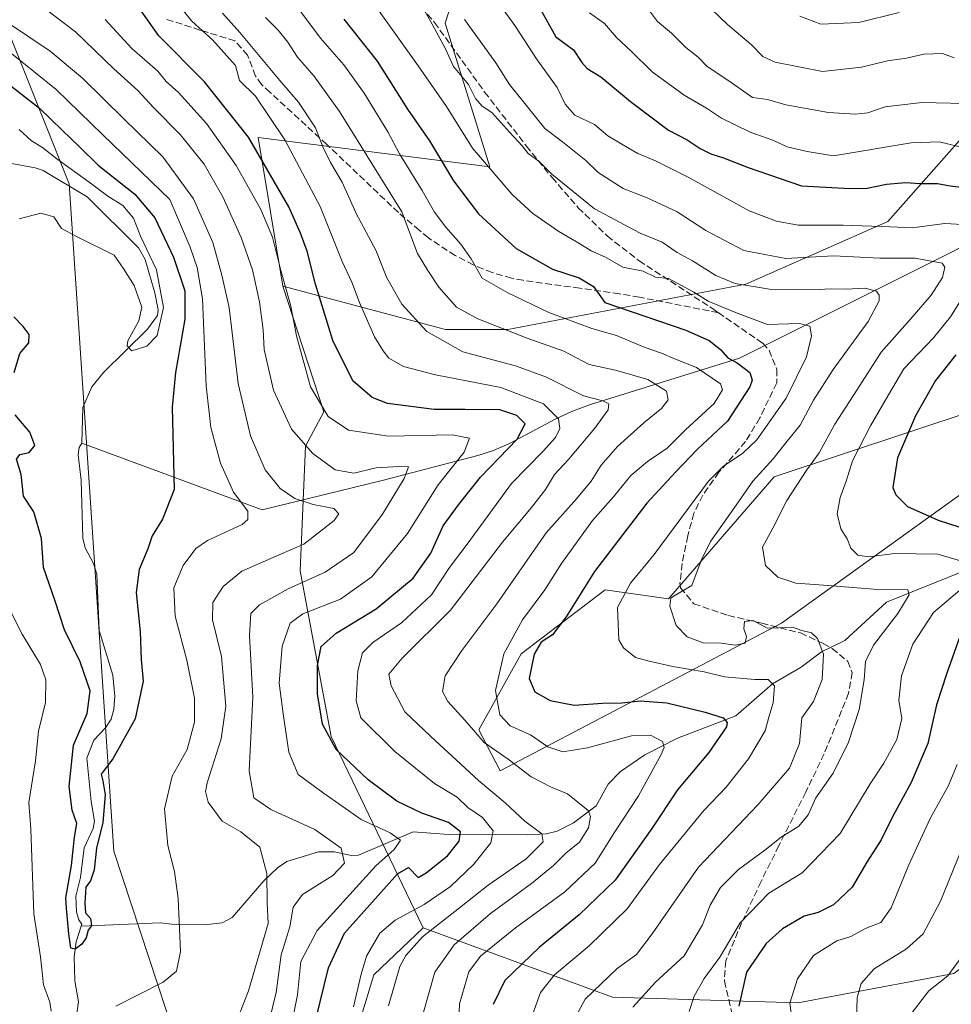
# Model space of a CAD drawing. Units: metres. Extents: x 620033 to 623457, y 4789643 to 4792018.
# Drawn here: x 622102 to 622330, y 4790729 to 4790971 of the extents above; entities that cross this region are included whole.
import ezdxf

# ---------------------------------------------------------------- set-up
doc = ezdxf.new("R2010")
doc.units = ezdxf.units.M
doc.header["$MEASUREMENT"] = 0
doc.linetypes.add('DGN Style 3', pattern=[2.307223, 1.648017, -0.659207])
for name, color, linetype, lineweight in [('Arbolado forestal CxS', 92, 'Continuous', 0), ('Corriente natural lineal', 142, 'Continuous', 13), ('Curva de nivel maestra', 30, 'Continuous', 30), ('Curva de nivel normal', 30, 'Continuous', 0), ('Senda', 7, 'DGN Style 3', 0)]:
    doc.layers.add(name, color=color, linetype=linetype, lineweight=lineweight)

msp = doc.modelspace()

# ---------------------------------------------------------------- linework, layer by layer
at = {"layer": 'Arbolado forestal CxS', "color": 92, "linetype": 'Continuous', "lineweight": 0}
for points in [[(622372.1241, 4790487.5501, 180.5292), (622326.1699, 4790520.7379, 177.0353), (622271.7057, 4790553.0753, 177.9828), (622223.8189, 4790613.2781, 178.9492), (622148.4519, 4790695.1737, 161.6058), (622124.8047, 4790766.9531, 151.0522), (622113.8739, 4790930.6853, 143.6456), (622083.1039, 4791007.5873, 158.5097), (622013.4441, 4791060.1827, 138.6024), (621931.1771, 4791108.0709, 171.8272), (621895.5657, 4791078.7469, 189.0572), (621869.6607, 4791070.6761, 192.2939), (621854.8209, 4791068.4421, 195.5327), (621832.5957, 4791066.4213, 200.8625), (621824.5133, 4791074.5029, 201.0496), (621842.6979, 4791084.6057, 194.0695), (621854.8207, 4791095.7187, 190.0523), (621852.8001, 4791117.9437, 186.9279), (621840.6767, 4791142.1893, 182.5144), (621849.9273, 4791152.3209, 176.0883), (621836.1801, 4791215.4119, 162.5164)], [(622577.7067, 4790042.2061, 237.3548), (622543.5201, 4790164.6435, 211.6241), (622484.4581, 4790273.1023, 196.3221), (622446.1627, 4790328.4163, 193.9189), (622406.1645, 4790444.1501, 183.1001), (622372.1241, 4790487.5501, 180.5292), (622326.1699, 4790520.7379, 177.0353), (622271.7057, 4790553.0753, 177.9828), (622223.8189, 4790613.2781, 178.9492), (622148.4519, 4790695.1737, 161.6058), (622124.8047, 4790766.9531, 151.0522), (622113.8739, 4790930.6853, 143.6456), (622083.1039, 4791007.5873, 158.5097), (622013.4441, 4791060.1827, 138.6024), (621931.1771, 4791108.0709, 171.8272), (621895.5657, 4791078.7469, 189.0572), (621869.6607, 4791070.6761, 192.2939)], [(622577.7067, 4790042.2061, 237.3548), (622543.5201, 4790164.6435, 211.6241), (622484.4581, 4790273.1023, 196.3221), (622446.1627, 4790328.4163, 193.9189), (622406.1645, 4790444.1501, 183.1001), (622372.1241, 4790487.5501, 180.5292), (622326.1699, 4790520.7379, 177.0353), (622271.7057, 4790553.0753, 177.9828), (622223.8189, 4790613.2781, 178.9492), (622148.4519, 4790695.1737, 161.6058), (622124.8047, 4790766.9531, 151.0522), (622113.8739, 4790930.6853, 143.6456), (622083.1039, 4791007.5873, 158.5097), (622013.4441, 4791060.1827, 138.6024), (621931.1771, 4791108.0709, 171.8272), (621895.5657, 4791078.7469, 189.0572), (621869.6607, 4791070.6761, 192.2939)], [(622083.1039, 4791007.5873, 158.5097), (622113.8739, 4790930.6853, 143.6456), (622124.8047, 4790766.9531, 151.0522), (622148.4519, 4790695.1737, 161.6058), (622223.8189, 4790613.2781, 178.9492), (622271.7057, 4790553.0753, 177.9828), (622326.1699, 4790520.7379, 177.0353), (622372.1241, 4790487.5501, 180.5292)], [(622366.3115, 4790979.6895, 252.1989), (622314.7699, 4790921.4419, 221.791), (622279.9345, 4790906.0429, 211.6176), (622221.5545, 4790894.9221, 190.9067), (622206.2641, 4790894.9219, 187.3603), (622166.3283, 4790905.5023, 169.1884), (622160.2209, 4790941.9761, 176.3049), (622217.1481, 4790934.8105, 205.6442), (622206.1747, 4790970.0597, 212.0073), (622214.3915, 4790995.8499, 223.1828)], [(622214.3915, 4790995.8499, 223.1828), (622206.1747, 4790970.0597, 212.0073), (622217.1481, 4790934.8105, 205.6442), (622160.2209, 4790941.9761, 176.3049), (622166.3283, 4790905.5023, 169.1884), (622176.3907, 4790874.7483, 170.4632), (622171.8359, 4790866.2679, 165.6692), (622170.5641, 4790835.7467, 163.369), (622178.1953, 4790795.0513, 175.6906), (622200.7685, 4790748.1671, 182.4735), (622188.6189, 4790736.6049, 181.1212), (622183.9981, 4790721.2069, 179.8897)], [(622214.3915, 4790995.8499, 223.1828), (622206.1747, 4790970.0597, 212.0073), (622217.1481, 4790934.8105, 205.6442), (622160.2209, 4790941.9761, 176.3049), (622166.3283, 4790905.5023, 169.1884)], [(622214.3915, 4790995.8499, 223.1828), (622206.1747, 4790970.0597, 212.0073), (622217.1481, 4790934.8105, 205.6442), (622160.2209, 4790941.9761, 176.3049), (622166.3283, 4790905.5023, 169.1884)], [(622527.3891, 4790799.7457, 311.6542), (622484.7771, 4790799.0415, 292.7688), (622422.6709, 4790787.4859, 273.0425), (622394.0837, 4790782.2579, 261.7379), (622366.3421, 4790763.6533, 251.5645), (622330.9559, 4790736.9327, 239.894), (622292.6811, 4790729.7103, 229.7976), (622247.1845, 4790731.1541, 211.5435), (622200.7685, 4790748.1671, 182.4735), (622178.1953, 4790795.0513, 175.6906), (622170.5641, 4790835.7467, 163.369), (622171.8359, 4790866.2679, 165.6692), (622176.3907, 4790874.7483, 170.4632), (622166.3283, 4790905.5023, 169.1884), (622206.2641, 4790894.9219, 187.3603), (622221.5545, 4790894.9221, 190.9067), (622279.9345, 4790906.0429, 211.6176), (622314.7699, 4790921.4419, 221.791), (622366.3115, 4790979.6895, 252.1989)], [(622366.3115, 4790979.6895, 252.1989), (622314.7699, 4790921.4419, 221.791), (622279.9345, 4790906.0429, 211.6176), (622221.5545, 4790894.9221, 190.9067), (622206.2641, 4790894.9219, 187.3603), (622166.3283, 4790905.5023, 169.1884)], [(622366.3115, 4790979.6895, 252.1989), (622314.7699, 4790921.4419, 221.791), (622279.9345, 4790906.0429, 211.6176), (622221.5545, 4790894.9221, 190.9067), (622206.2641, 4790894.9219, 187.3603), (622166.3283, 4790905.5023, 169.1884)], [(622166.3283, 4790905.5023, 169.1884), (622176.3907, 4790874.7483, 170.4632), (622171.8359, 4790866.2679, 165.6692), (622170.5641, 4790835.7467, 163.369), (622178.1953, 4790795.0513, 175.6906), (622200.7685, 4790748.1671, 182.4735)], [(622166.3283, 4790905.5023, 169.1884), (622176.3907, 4790874.7483, 170.4632), (622171.8359, 4790866.2679, 165.6692), (622170.5641, 4790835.7467, 163.369), (622178.1953, 4790795.0513, 175.6906), (622200.7685, 4790748.1671, 182.4735)], [(622333.8437, 4790855.3673, 228.2706), (622288.7083, 4790822.8385, 210.6125), (622219.6795, 4790786.6829, 188.7581), (622214.3953, 4790796.7429, 190.4886), (622224.8163, 4790815.3853, 195.9522), (622245.4475, 4790831.0569, 202.0773), (622260.9769, 4790828.8391, 209.0073), (622286.8851, 4790858.7839, 210.7308), (622336.4435, 4790875.1949, 231.311)], [(622336.4435, 4790875.1949, 231.311), (622286.8851, 4790858.7839, 210.7308), (622260.9769, 4790828.8391, 209.0073), (622245.4475, 4790831.0569, 202.0773), (622224.8163, 4790815.3853, 195.9522), (622214.3953, 4790796.7429, 190.4886), (622219.6795, 4790786.6829, 188.7581), (622288.7083, 4790822.8385, 210.6125), (622333.8437, 4790855.3673, 228.2706)], [(622333.8437, 4790855.3673, 228.2706), (622288.7083, 4790822.8385, 210.6125), (622219.6795, 4790786.6829, 188.7581), (622214.3953, 4790796.7429, 190.4886), (622224.8163, 4790815.3853, 195.9522), (622245.4475, 4790831.0569, 202.0773), (622260.9769, 4790828.8391, 209.0073), (622286.8851, 4790858.7839, 210.7308), (622336.4435, 4790875.1949, 231.311)], [(622333.8437, 4790855.3673, 228.2706), (622288.7083, 4790822.8385, 210.6125), (622219.6795, 4790786.6829, 188.7581), (622214.3953, 4790796.7429, 190.4886), (622224.8163, 4790815.3853, 195.9522), (622245.4475, 4790831.0569, 202.0773), (622260.9769, 4790828.8391, 209.0073), (622286.8851, 4790858.7839, 210.7308), (622336.4435, 4790875.1949, 231.311)], [(622183.9981, 4790721.2069, 179.8897), (622188.6189, 4790736.6049, 181.1212), (622200.7685, 4790748.1671, 182.4735), (622247.1845, 4790731.1541, 211.5435), (622292.6811, 4790729.7103, 229.7976), (622330.9559, 4790736.9327, 239.894), (622366.3421, 4790763.6533, 251.5645), (622394.0837, 4790782.2579, 261.7379), (622422.6709, 4790787.4859, 273.0425), (622484.7771, 4790799.0415, 292.7688), (622527.3891, 4790799.7457, 311.6542)], [(622200.7685, 4790748.1671, 182.4735), (622247.1845, 4790731.1541, 211.5435), (622292.6811, 4790729.7103, 229.7976), (622330.9559, 4790736.9327, 239.894), (622366.3421, 4790763.6533, 251.5645), (622394.0837, 4790782.2579, 261.7379), (622422.6709, 4790787.4859, 273.0425), (622484.7771, 4790799.0415, 292.7688), (622527.3891, 4790799.7457, 311.6542)], [(622200.7685, 4790748.1671, 182.4735), (622247.1845, 4790731.1541, 211.5435), (622292.6811, 4790729.7103, 229.7976), (622330.9559, 4790736.9327, 239.894), (622366.3421, 4790763.6533, 251.5645), (622394.0837, 4790782.2579, 261.7379), (622422.6709, 4790787.4859, 273.0425), (622484.7771, 4790799.0415, 292.7688), (622527.3891, 4790799.7457, 311.6542)], [(622200.7685, 4790748.1671, 182.4735), (622188.6189, 4790736.6049, 181.1212), (622183.9981, 4790721.2069, 179.8897), (622212.1719, 4790719.0351, 197.0358), (622235.4657, 4790691.3079, 202.7575), (622265.4153, 4790675.7797, 202.3656), (622276.2893, 4790656.9277, 201.8543), (622314.5893, 4790584.6287, 192.3787), (622397.1279, 4790556.3379, 221.4993), (622447.1861, 4790560.6453, 235.6454)], [(622200.7685, 4790748.1671, 182.4735), (622188.6189, 4790736.6049, 181.1212), (622183.9981, 4790721.2069, 179.8897), (622212.1719, 4790719.0351, 197.0358), (622235.4657, 4790691.3079, 202.7575), (622265.4153, 4790675.7797, 202.3656), (622276.2893, 4790656.9277, 201.8543), (622314.5893, 4790584.6287, 192.3787), (622397.1279, 4790556.3379, 221.4993), (622447.1861, 4790560.6453, 235.6454)]]:
    msp.add_polyline3d(points, dxfattribs=at)
at = {"layer": 'Corriente natural lineal', "color": 142, "linetype": 'Continuous', "lineweight": 13}
for points in [[(622117, 4790867, 146.3005), (622117.2599, 4790875.8032, 145.604), (622119.4532, 4790880.8154, 145.6883), (622122.3337, 4790884.3409, 145.5182), (622133.0907, 4790894.9775, 144.6746), (622135.5381, 4790898.3579, 145.0985), (622135.7418, 4790899.7752, 145.2324), (622134.9235, 4790903.9004, 145.3915), (622132.5504, 4790912.1156, 144.6116), (622130.8895, 4790914.9436, 144.7058), (622118.2665, 4790927.4814, 143.2071), (622107.4827, 4790933.8881, 143.336), (622105.5043, 4790934.6075, 143.2453), (622099.2964, 4790935.7155, 142.5689), (622092.7436, 4790938.3809, 142.0165), (622083.5352, 4790940.6834, 142.2806), (622067.6509, 4790940.9836, 141.4477), (622063.2692, 4790941.6882, 140.9667), (622060.9971, 4790943.0252, 140.8822), (622055.8764, 4790947.3611, 140.8964), (622051, 4790953, 140.5701), (622050.3408, 4790953.7664, 140.6682)], [(622420.2298, 4790952.794, 243.7449), (622368.6401, 4790931.1201, 226.1962), (622346.8301, 4790922.0001, 222.9069), (622338.2301, 4790917.9901, 220.0527), (622331.0901, 4790914.2201, 217.2287), (622278.3701, 4790887.8701, 201.4754), (622241.7901, 4790876.5001, 185.7691), (622237.3701, 4790874.8801, 183.2143), (622233.3101, 4790873.0001, 180.5186), (622221.9401, 4790866.9601, 174.5151), (622217.9901, 4790865.2401, 172.6058), (622214.1701, 4790863.9801, 171.5078), (622191.0101, 4790857.9901, 164.7962), (622161.2801, 4790850.6701, 156.7359), (622117, 4790867, 146.3005)], [(622116.847, 4790748.5321, 149.9422), (622117, 4790749, 149.9638), (622116.2427, 4790750.0734, 150.192), (622115.6821, 4790751.969, 150.3817), (622115.5154, 4790755.9184, 150.3922), (622116.6358, 4790760.494, 150.1597), (622117.5578, 4790767.7974, 150.4994), (622119.7315, 4790772.4635, 149.9679), (622120.1198, 4790774.3306, 149.7214), (622119.2672, 4790779.1289, 149.2183), (622118.2543, 4790789.7411, 149.5102), (622119.9249, 4790794.2011, 149.0744), (622122.812, 4790797.1955, 148.2342), (622124.2245, 4790799.3503, 148.4784), (622124.8541, 4790801.7386, 148.5651), (622125.0592, 4790804.9653, 148.4682), (622124.6098, 4790810.1109, 148.4012), (622121.2677, 4790821.1049, 148.0886), (622120.6749, 4790834.8653, 147.2963), (622119.8558, 4790837.469, 147.0254), (622117.7855, 4790841.326, 146.6643), (622117.2114, 4790843.7554, 146.7885), (622116.8574, 4790857.9468, 146.4371), (622116.0957, 4790864.2046, 146.7963), (622116.3293, 4790865.9628, 146.6114), (622117, 4790867, 146.3005)], [(622332.9011, 4790835.4395, 220.2841), (622314.485, 4790827.9977, 214.6871), (622304.2045, 4790818.646, 212.1241), (622298.5426, 4790815.8284, 210.219), (622293.5085, 4790812.0485, 208.7985), (622286.492, 4790807.9502, 205.9912), (622277.4776, 4790800.123, 201.9778), (622263.1531, 4790794.6204, 197.0202), (622255.169, 4790790.5341, 194.9067), (622249.2116, 4790786.5126, 192.9552), (622246.1709, 4790783.414, 192.8325), (622243.2288, 4790778.0977, 191.3348), (622237.6127, 4790773.8718, 188.6998), (622233.6014, 4790771.8735, 187.0406), (622230.9385, 4790771.1776, 186.1351), (622226.3657, 4790770.9295, 184.893), (622206.9806, 4790771.0651, 174.9108), (622198.2577, 4790771.6602, 173.0804), (622184.8423, 4790765.9283, 167.8641), (622183.1455, 4790765.8888, 166.8825), (622178.8927, 4790766.7398, 164.7258), (622175.0851, 4790766.7732, 163.3974), (622167.2634, 4790764.3811, 161.7456), (622165.0425, 4790762.8901, 160.9646), (622161.6401, 4790759.7021, 159.9978), (622153.8878, 4790750.7089, 157.3814), (622151.4507, 4790749.3548, 156.948), (622147.0433, 4790748.8792, 156.2247), (622139.0635, 4790749.0232, 154.5629), (622136.1766, 4790749.3598, 154.045), (622116.847, 4790748.5321, 149.9422)], [(622115.0262, 4790721.9812, 153.6851), (622116.1862, 4790730.0086, 152.579), (622115.2591, 4790735.1049, 151.9001), (622115.0702, 4790741.0565, 151.2786), (622115.6049, 4790744.7346, 150.5943), (622116.847, 4790748.5321, 149.9422)]]:
    msp.add_polyline3d(points, dxfattribs=at)
at = {"layer": 'Curva de nivel maestra', "color": 30, "linetype": 'Continuous', "lineweight": 30, "flags": 128}
for points, elevation in [([(622174.44, 4790725.6501), (622177.55, 4790738.3101), (622181.42, 4790746.8501), (622187.69, 4790753.7601), (622194.42, 4790761.3701), (622197.17, 4790762.9201), (622199.49, 4790760.5001), (622201.52, 4790761.5901), (622206.72, 4790765.8201), (622209.61, 4790769.4001), (622209.92, 4790771.7201), (622206.95, 4790774.0001), (622200.42, 4790776.3001), (622194.32, 4790779.2001), (622187.24, 4790784.4501), (622179.37, 4790791.8401), (622176.03, 4790798.1101), (622174.81, 4790805.5401), (622174.8, 4790812.4701), (622175.72, 4790817.1201), (622179.38, 4790820.3801), (622189.18, 4790826.4101), (622198.33, 4790833.9101), (622202.64, 4790840.0701), (622205.66, 4790846.7501), (622209.45, 4790851.8801), (622214.82, 4790858.6501), (622223.78, 4790868.0001), (622225.81, 4790871.7301), (622223.76, 4790873.8401), (622219.56, 4790875.1801), (622211.08, 4790875.3001), (622203.44, 4790875.3201), (622192, 4790876.7901), (622188.26, 4790878.2001), (622183.47, 4790882.2901), (622178.6, 4790892.1801), (622174.32, 4790906.0401), (622172.29, 4790914.1301), (622170.67, 4790918.5601), (622167.82, 4790925.0401), (622157.86, 4790942.0901), (622147.1, 4790955.6601), (622135.88, 4790966.9801), (622129.15, 4790976.5401)], 175), ([(622181.29, 4790971.0201), (622189.44, 4790960.7601), (622196.88, 4790948.9901), (622202.32, 4790941.1801), (622208.2, 4790931.4201), (622214.36, 4790923.2501), (622223.55, 4790914.7701), (622232.49, 4790909.7101), (622239.01, 4790907.6201), (622242.55, 4790905.4701), (622245.31, 4790901.5301), (622265.2, 4790894.7201), (622270.94, 4790892.2001), (622273.73, 4790890.0401), (622275.51, 4790887.9901), (622277.78, 4790886.7701), (622280.89, 4790884.3801), (622281.5, 4790882.5101), (622280.92, 4790880.8401), (622275.41, 4790872.4201), (622268.06, 4790865.5801), (622262.69, 4790859.8901), (622255.6, 4790852.2901), (622242.79, 4790835.5201), (622235.88, 4790824.4301), (622232.52, 4790820.0501), (622229.73, 4790818.2201), (622227.96, 4790815.2901), (622226.78, 4790809.3201), (622228.12, 4790806.0001), (622231.89, 4790803.8701), (622237.78, 4790802.7301), (622244.73, 4790803.2801), (622249.5, 4790803.3401), (622254.04, 4790803.8301), (622260.51, 4790803.2901), (622269.99, 4790801.0701), (622274.4, 4790799.6301), (622275.37, 4790798.5401), (622275.17, 4790797.4701), (622270.87, 4790791.1101), (622263.18, 4790781.9901), (622256.88, 4790772.4601), (622247.85, 4790759.8301), (622239.07, 4790751.2901), (622229.27, 4790743.4201), (622220.81, 4790735.2101), (622217.92, 4790729.3301)], 200), ([(622229.78, 4790973.0001), (622233.34, 4790966.7301), (622237.65, 4790963.5501), (622239.66, 4790960.3801), (622241.01, 4790958.9001), (622244.33, 4790956.8801), (622251.61, 4790950.8301), (622260.92, 4790943.8101), (622265.52, 4790941.4101), (622268.72, 4790939.3101), (622271.35, 4790938.0101), (622274.45, 4790937.0601), (622280.47, 4790934.6201), (622293.62, 4790930.1901), (622303.98, 4790929.5601), (622309.26, 4790929.4901), (622314.42, 4790930.5601), (622319.11, 4790930.9801), (622322.7, 4790930.7101), (622326.99, 4790930.7201), (622330.06, 4790930.1501), (622333.5, 4790929.7101)], 225), ([(622096.54, 4790956.9401), (622106.61, 4790949.2201), (622112.14, 4790943.7701), (622116.43, 4790939.7501), (622121, 4790935.2401), (622129.96, 4790928.1301), (622134.94, 4790922.3401), (622139.48, 4790912.6401), (622142.25, 4790904.4101), (622142.26, 4790897.4401), (622139.95, 4790884.3401), (622139.17, 4790875.8401), (622139.61, 4790855.6501), (622136.76, 4790848.4101), (622134.28, 4790844.2901), (622133.21, 4790841.0801), (622131.08, 4790836.0001), (622130.33, 4790830.3701), (622131.31, 4790820.7801), (622131.54, 4790813.9401), (622132, 4790808.6401), (622130.1, 4790799.4001), (622124.61, 4790789.6101), (622121.77, 4790785.8601), (622122.15, 4790784.1701), (622122.73, 4790780.7901), (622122.14, 4790773.9901), (622120.56, 4790767.6601), (622120, 4790762.3601), (622119.1, 4790759.6901), (622118, 4790758.1201), (622117.751, 4790754.1621), (622117.8833, 4790751.7808), (622119.0739, 4790750.4579), (622119.3541, 4790748.6396), (622118.5448, 4790747.5475), (622118.0156, 4790745.6954), (622116.9573, 4790744.1079), (622115.3376, 4790742.8957), (622114.3114, 4790743.1818), (622113.7823, 4790746.6214), (622113.225, 4790752.9451), (622113.09, 4790755.4701), (622114.45, 4790763.4601), (622115.21, 4790770.4101), (622115.77, 4790773.7601), (622114.61, 4790776.9801), (622113.91, 4790782.8201), (622114.95, 4790792.9101), (622118.27, 4790800.6901), (622119.03, 4790806.2501), (622116.6, 4790813.3801), (622112.71, 4790821.2501), (622110.48, 4790828.2701), (622107.58, 4790836.5601), (622107.11, 4790843.6701), (622105.21, 4790850.1701), (622102.71, 4790854.0401), (622102.09, 4790859.3401), (622100.98, 4790863.1101), (622101.76, 4790864.2501), (622104.1, 4790864.7701), (622105.47, 4790866.4701), (622104.23, 4790869.7501), (622100.59, 4790874.0001)], 150), ([(622100.38, 4790884.3401), (622101.76, 4790889.0001), (622103.98, 4790891.6701), (622104.08, 4790893.6701), (622102.58, 4790895.6701), (622100.32, 4790898.0001)], 150), ([(622331.43, 4790888.7301), (622326.49, 4790882.4101), (622321.56, 4790873.7601), (622317.13, 4790863.4601), (622316.03, 4790856.1201), (622316.73, 4790854.3501), (622319.58, 4790851.5201), (622327.17, 4790848.1701), (622337.73, 4790844.7301)], 225), ([(622333.38, 4790822.1101), (622329.25, 4790810.6401), (622326.71, 4790802.8201), (622324.56, 4790793.3701), (622320.54, 4790783.8101), (622315.99, 4790775.5501), (622313.12, 4790769.7401), (622309.6, 4790764.2201), (622306.01, 4790758.0801), (622301.42, 4790753.8001), (622297.66, 4790751.9301), (622294.28, 4790750.9901), (622288.93, 4790747.9101), (622284.9, 4790744.3301), (622280.07, 4790737.2401), (622278.21, 4790728.8801)], 225)]:
    msp.add_lwpolyline(points, dxfattribs=dict(at, elevation=elevation))
at = {"layer": 'Curva de nivel normal', "color": 30, "linetype": 'Continuous', "lineweight": 0, "flags": 128}
for points, elevation in [([(622183.64, 4790728.78), (622185.52, 4790736.75), (622186.88, 4790741.17), (622190.15, 4790746.79), (622193.84, 4790750.02), (622201, 4790753.85), (622207.45, 4790758.28), (622213.21, 4790763.75), (622217.34, 4790769), (622217.94, 4790771.96), (622215.28, 4790775.18), (622211.69, 4790777.67), (622209.09, 4790780.21), (622203.57, 4790783.52), (622193.79, 4790791.42), (622185.45, 4790799.66), (622184.28, 4790803.84), (622184.72, 4790811.2), (622185.9, 4790815.57), (622188.41, 4790818.15), (622195.42, 4790822.97), (622202.78, 4790829.8), (622207.2, 4790836.56), (622211.79, 4790842.58), (622222.46, 4790857.11), (622230.17, 4790865.09), (622233.22, 4790868.4), (622234.3, 4790870.66), (622233.94, 4790872.98), (622230.28, 4790876.65), (622219.78, 4790880.7), (622203.81, 4790883.76), (622195.94, 4790885.87), (622192.3, 4790887.91), (622190.93, 4790889.7), (622188.81, 4790893.08), (622185.1, 4790901.5), (622183.28, 4790906.54), (622180.9, 4790911.62), (622175.51, 4790925.06), (622166.8, 4790941.42), (622159.58, 4790952.16), (622155.71, 4790956.02), (622154.68, 4790959.67), (622149.09, 4790965.99), (622144.01, 4790970.57), (622136.14, 4790980.37)], 180), ([(622187.1, 4790977.06), (622198.99, 4790960.4), (622206.44, 4790949.64), (622212.83, 4790939.38), (622222.61, 4790928.02), (622227.7, 4790923.38), (622234.04, 4790918.99), (622238.99, 4790916.1), (622242, 4790914.18), (622245.5, 4790912.68), (622249.76, 4790910.21), (622254.78, 4790909.22), (622257.79, 4790907.72), (622260.97, 4790907.45), (622267.2, 4790904.09), (622270.69, 4790901.85), (622277.4, 4790899.05), (622285.27, 4790896.1), (622293.13, 4790896.35), (622295.61, 4790895.7), (622296.08, 4790893.38), (622294.86, 4790888.17), (622289.85, 4790878.09), (622282.63, 4790867.88), (622279.13, 4790864.52), (622274.5, 4790861.46), (622270.75, 4790857.67), (622257.45, 4790839.7), (622251.66, 4790832.69), (622248.48, 4790826.71), (622248.73, 4790818.82), (622249.88, 4790816.81), (622252.85, 4790814.47), (622256.24, 4790813.55), (622262.04, 4790812.21), (622269.67, 4790810.94), (622274.67, 4790809.72), (622282.12, 4790809.06), (622285.45, 4790809.02), (622287, 4790807.48), (622286.65, 4790803.3), (622285.58, 4790799.83), (622284.66, 4790796.45), (622280.58, 4790789.61), (622275.14, 4790782.61), (622269.65, 4790776.93), (622258.78, 4790763.63), (622250.78, 4790752.82), (622241.48, 4790743.69), (622233.02, 4790736.62), (622229.54, 4790732.25), (622226.02, 4790722.45)], 205), ([(622237.54, 4790725.15), (622240.5, 4790730.6), (622248.38, 4790738.14), (622253.08, 4790741.61), (622256.98, 4790746.66), (622268.28, 4790762.98), (622282.84, 4790778.32), (622290.64, 4790787.29), (622293.1, 4790793.35), (622293.7, 4790799.66), (622296.56, 4790803.66), (622298.68, 4790809.06), (622299, 4790815.25), (622297.56, 4790819.15), (622296.06, 4790820.5), (622293.67, 4790821.11), (622291.42, 4790821.86), (622287.95, 4790821.72), (622285.14, 4790821.66), (622281.75, 4790823.55), (622279.61, 4790823.26), (622279.41, 4790821.48), (622280.1, 4790819.62), (622279.75, 4790817.93), (622277.35, 4790817.5), (622273.86, 4790818), (622269.47, 4790818.01), (622265.55, 4790819.55), (622262.85, 4790822.3), (622261.26, 4790827.01), (622261.53, 4790828.97), (622262.35, 4790829.58), (622266.71, 4790832.13), (622268.96, 4790838.26), (622271.29, 4790842.93), (622277.02, 4790851), (622281.65, 4790857.67), (622286.67, 4790863.22), (622289.76, 4790867.11), (622293.28, 4790871.48), (622296.54, 4790877.57), (622301.38, 4790885.12), (622309.96, 4790896.89), (622312.66, 4790901.92), (622312.69, 4790903.36), (622311.96, 4790904.3), (622309.14, 4790905.03), (622304.55, 4790904.77), (622300.68, 4790904.9), (622296.54, 4790904.64), (622292.7, 4790904.75), (622285.71, 4790904.81), (622277.32, 4790906.2), (622272.57, 4790908.12), (622266.87, 4790911.76), (622263.07, 4790913.8), (622259.42, 4790916.35), (622254.04, 4790918.56), (622242.82, 4790924.5), (622232.34, 4790933.01), (622229.22, 4790936.1), (622226.52, 4790938.07), (622225.07, 4790939.96), (622221.98, 4790943.2), (622217.62, 4790948.17), (622215.2, 4790949.69), (622213.6, 4790951.55), (622211.88, 4790955.03), (622208.22, 4790959.42), (622206.23, 4790963.78), (622202.93, 4790969.82), (622199.62, 4790975.84)], 210), ([(622335.94, 4790920.51), (622328.79, 4790920.95), (622320.78, 4790919.89), (622315.45, 4790920.1), (622303.78, 4790920.51), (622292.78, 4790920.53), (622287.42, 4790921.49), (622280.77, 4790924), (622265.76, 4790932.24), (622257.78, 4790936.31), (622253.45, 4790938.07), (622249.52, 4790940.37), (622246.08, 4790942.4), (622242.82, 4790945.2), (622237.95, 4790947.51), (622235.57, 4790950.16), (622233.64, 4790954.25), (622228.7, 4790961.09), (622223.23, 4790969.45), (622218.08, 4790976.65)], 220), ([(622107.98, 4790973.54), (622115.4, 4790967.9), (622124.83, 4790958.86), (622130.72, 4790953.56), (622134.61, 4790949.34), (622141.13, 4790942.71), (622146.98, 4790935.46), (622151.6, 4790927.46), (622156.12, 4790917.5), (622158.87, 4790909.52), (622160.61, 4790901.72), (622161.5, 4790894.84), (622161.76, 4790889.99), (622163.99, 4790880.04), (622168.48, 4790870.48), (622173.64, 4790864.51), (622179.18, 4790860.45), (622183.74, 4790859.68), (622189.24, 4790860.97), (622194.76, 4790861.28), (622197.15, 4790861.25), (622196.11, 4790858.34), (622190.76, 4790849.57), (622183.71, 4790840.23), (622176.74, 4790835.35), (622167.6, 4790831.3), (622160.56, 4790827.36), (622158.47, 4790825.23), (622158.15, 4790819.84), (622158.97, 4790804.71), (622158.09, 4790786.67), (622159.18, 4790780.02), (622163.38, 4790777.14), (622174.15, 4790772.22), (622180.64, 4790767.71), (622181.41, 4790763.99), (622178.57, 4790760.99), (622171.1, 4790756.33), (622168.82, 4790753.18), (622168.05, 4790748.39), (622165.91, 4790741.49), (622164.68, 4790732.24), (622161.43, 4790718.9)], 165), ([(622169.75, 4790974.13), (622175.58, 4790966.34), (622181.28, 4790959.84), (622186.3, 4790952.89), (622192.08, 4790943.39), (622194.96, 4790938.01), (622200.53, 4790929.04), (622203.51, 4790923.73), (622206.28, 4790920), (622210.02, 4790915.86), (622212.56, 4790912.23), (622215.26, 4790907.48), (622221.5, 4790903.94), (622231.61, 4790899.11), (622242.12, 4790895.17), (622248.17, 4790893.47), (622255, 4790890.55), (622259.2, 4790889.11), (622262.23, 4790887.76), (622267.8, 4790885.56), (622273.74, 4790881.61), (622274.21, 4790880.14), (622272.2, 4790876.73), (622265.09, 4790870.27), (622260.65, 4790865.81), (622255.8, 4790862.55), (622251.72, 4790859.1), (622247.48, 4790853.86), (622242.31, 4790848.02), (622234.72, 4790837.54), (622230.57, 4790831.05), (622225.09, 4790823.67), (622220.52, 4790815.33), (622218.53, 4790806.34), (622219.59, 4790800.4), (622222.12, 4790797.69), (622227.11, 4790795.5), (622231.34, 4790792.55), (622235, 4790791.29), (622241.06, 4790792.27), (622251.86, 4790795.27), (622256.5, 4790795.4), (622259.48, 4790793.82), (622259.9, 4790792.37), (622259.17, 4790790.62), (622253.56, 4790780.48), (622247.75, 4790771.65), (622242.99, 4790763.97), (622235.5, 4790756.99), (622223.4, 4790748.1), (622214.78, 4790741.21), (622211.98, 4790737.32), (622209.69, 4790729.47), (622209.23, 4790718.66)], 195), ([(622337.09, 4790950.24), (622323.12, 4790950.58), (622314.14, 4790949.53), (622309.89, 4790948.1), (622306.81, 4790947.71), (622300.2, 4790948.16), (622289.79, 4790950.04), (622285.25, 4790951.33), (622281.57, 4790951.79), (622275.77, 4790955.94), (622270.44, 4790959.4), (622268.2, 4790961.69), (622265.17, 4790964.05), (622261.69, 4790967.63), (622258.27, 4790970.49), (622255.55, 4790974.1)], 235), ([(622331.02, 4790961.53), (622328.22, 4790962.59), (622323.64, 4790962.42), (622319.36, 4790961.5), (622314.74, 4790960.82), (622308.36, 4790959.25), (622298.78, 4790958.21), (622287.1, 4790960.53), (622284.13, 4790961.92), (622281.32, 4790964.76), (622275.45, 4790969.74), (622269.42, 4790975.55)], 240), ([(622167.08, 4790717.37), (622169.88, 4790731.66), (622170.75, 4790739.88), (622174.7, 4790747.52), (622189.16, 4790763.33), (622193.67, 4790767.33), (622195.16, 4790769.6), (622192.62, 4790771.42), (622185.56, 4790774.67), (622176.2, 4790781.26), (622170.04, 4790785.78), (622167.76, 4790791.19), (622166.38, 4790800.65), (622165.44, 4790808.16), (622166.16, 4790817.24), (622168.09, 4790822.9), (622171.26, 4790825.15), (622180.45, 4790828.76), (622188.12, 4790834.26), (622196.91, 4790844.89), (622204.4, 4790856.83), (622210.83, 4790864.83), (622212.15, 4790868.26), (622207.84, 4790869.06), (622192.21, 4790868.76), (622182.39, 4790870.18), (622177.42, 4790873.58), (622173.09, 4790880.88), (622169.67, 4790893.34), (622168.29, 4790900.62), (622165.84, 4790909.4), (622163.8, 4790917.57), (622160.92, 4790924.36), (622154.85, 4790935.15), (622147.58, 4790945.42), (622140.75, 4790953.04), (622137.71, 4790955.72), (622135.6, 4790958.29), (622129.25, 4790963.85), (622122.72, 4790970.96)], 170), ([(622151.52, 4790972.54), (622155.78, 4790967.74), (622165.54, 4790955.99), (622170.12, 4790950.7), (622174.34, 4790944.35), (622176.12, 4790939.72), (622177.98, 4790935.88), (622180.86, 4790931.06), (622184.33, 4790923.34), (622189.1, 4790914.34), (622191.8, 4790907.62), (622195.53, 4790901.14), (622201.65, 4790894.41), (622210.49, 4790889.42), (622223.43, 4790885.98), (622231.01, 4790883.23), (622240.06, 4790878.61), (622244.88, 4790877.43), (622246.33, 4790876.68), (622246.16, 4790875.18), (622242.91, 4790870.67), (622236.45, 4790863), (622232.97, 4790859.34), (622230.79, 4790855.67), (622227.34, 4790851.24), (622220.19, 4790842.78), (622207.45, 4790826.03), (622195.56, 4790814.26), (622192.36, 4790810.4), (622192.92, 4790807.47), (622196.28, 4790801.15), (622202.58, 4790795.12), (622214.36, 4790784.24), (622220.9, 4790778.78), (622225.72, 4790774.26), (622229.89, 4790771.23), (622230.16, 4790769.21), (622225.99, 4790765.06), (622216.68, 4790758.61), (622209.7, 4790753.04), (622200.57, 4790745.89), (622196.46, 4790741.32), (622195.05, 4790738.63), (622192.21, 4790728.99)], 185), ([(622162.06, 4790971.43), (622165.14, 4790968.38), (622167.52, 4790965.43), (622169.89, 4790961.7), (622173.96, 4790957.16), (622180.2, 4790948.42), (622195.54, 4790923.76), (622199.38, 4790913.53), (622201.87, 4790909.36), (622204.58, 4790905.33), (622208.97, 4790900.42), (622214.2, 4790897.49), (622226.26, 4790892.77), (622235.27, 4790889.56), (622241.49, 4790886.31), (622247.97, 4790884.97), (622255.85, 4790882.68), (622260.47, 4790879.76), (622260.86, 4790877.64), (622259.26, 4790875.51), (622254.9, 4790872.02), (622248.48, 4790866.17), (622244.45, 4790861.67), (622241.97, 4790857.67), (622238.37, 4790853.34), (622230.91, 4790845), (622218.85, 4790827.62), (622210.2, 4790816.16), (622206.16, 4790809.95), (622205.5, 4790806.1), (622206.8, 4790803.69), (622210.97, 4790799.08), (622215.76, 4790793.57), (622221.6, 4790789.55), (622227.29, 4790785.21), (622231.99, 4790782.7), (622236.14, 4790780.99), (622241.23, 4790776.92), (622241.81, 4790775.45), (622241.31, 4790772.7), (622239.12, 4790769.16), (622235.74, 4790766.42), (622232.75, 4790763.46), (622227.31, 4790758.99), (622217.31, 4790751.62), (622208.38, 4790743.98), (622203.6, 4790737.29), (622200.8, 4790727.47)], 190), ([(622210.92, 4790970.93), (622218.62, 4790960.29), (622221.91, 4790955.03), (622225.71, 4790950.32), (622230.63, 4790944.24), (622234.96, 4790940.96), (622240.7, 4790936.38), (622243.7, 4790933.45), (622246.63, 4790931.56), (622249.83, 4790929.47), (622255.74, 4790927.25), (622263.12, 4790923.81), (622270.12, 4790919.22), (622279.45, 4790914.27), (622289.78, 4790912.31), (622301.45, 4790912.96), (622312.78, 4790912.45), (622321.48, 4790912.42), (622328.08, 4790911.17), (622328.77, 4790910.19), (622328.21, 4790907.67), (622325.45, 4790903.34), (622320.27, 4790897.34), (622313.12, 4790889.34), (622307.14, 4790880), (622301.75, 4790871.67), (622297.94, 4790864.67), (622294.93, 4790860.49), (622290, 4790852.96), (622286.54, 4790846.16), (622284.06, 4790841.49), (622284.76, 4790837), (622287.81, 4790834.15), (622292.17, 4790832.68), (622300.12, 4790832.12), (622311.26, 4790831.19), (622319.73, 4790831.06), (622319.99, 4790829.79), (622317.21, 4790825.27), (622311.27, 4790817.5), (622309.31, 4790813.45), (622309, 4790808.99), (622307.74, 4790801.66), (622305.15, 4790793.68), (622301.34, 4790786.07), (622297.14, 4790780), (622295.25, 4790775.86), (622292.9, 4790773.08), (622288.62, 4790770.4), (622284.58, 4790767.17), (622278.12, 4790762.45), (622273.7, 4790758.02), (622271.18, 4790753.72), (622269.27, 4790748.84), (622264.84, 4790741.25), (622257.78, 4790734.84), (622252.2, 4790728.67)], 215), ([(622334.14, 4790939.35), (622327.41, 4790940.95), (622320.52, 4790940.72), (622301.45, 4790937.52), (622294.95, 4790938.55), (622290.04, 4790939.75), (622286.6, 4790941.36), (622280.98, 4790943.36), (622273.97, 4790946.73), (622270.3, 4790949.19), (622264.83, 4790952.38), (622256.98, 4790958.16), (622251.81, 4790963.23), (622248.22, 4790966.51), (622245.22, 4790969.96), (622241.53, 4790972.62)], 230), ([(622317.58, 4790972.65), (622307.66, 4790970.22), (622298.3, 4790969.85), (622293.18, 4790971.8)], 245), ([(622154.53, 4790724.08), (622157.9, 4790732.67), (622162.74, 4790749.23), (622162.5, 4790754.3), (622162.41, 4790761.47), (622160.7, 4790767.95), (622155.97, 4790771.66), (622151.42, 4790774.3), (622147.98, 4790778.96), (622147.32, 4790781.57), (622147.77, 4790783.74), (622151.18, 4790794.51), (622152.31, 4790802.5), (622151.27, 4790814.7), (622149.07, 4790823.73), (622149.1, 4790827.92), (622151.64, 4790831.89), (622156.27, 4790835.6), (622165.43, 4790839.65), (622171.45, 4790842.22), (622178.91, 4790848.03), (622180.09, 4790849.72), (622178.82, 4790850.99), (622173.72, 4790852), (622169.26, 4790853.48), (622165.64, 4790855.94), (622162, 4790860.47), (622158.37, 4790868.83), (622155.37, 4790881.66), (622153.14, 4790900.28), (622151.34, 4790908.26), (622149.12, 4790916.23), (622144.39, 4790926.98), (622136.84, 4790937.3), (622127.37, 4790946.52), (622117.19, 4790956.54), (622109.22, 4790963.17), (622098.77, 4790970.24)], 160), ([(622099.7, 4790962.58), (622110.66, 4790953.82), (622122.17, 4790942.68), (622138.61, 4790926.84), (622143.55, 4790915.09), (622145.26, 4790910.12), (622146.57, 4790902.42), (622147.49, 4790881.12), (622148.63, 4790870.9), (622151, 4790862.09), (622154.2, 4790855.04), (622157.71, 4790850.38), (622157.69, 4790848.28), (622156.36, 4790847.06), (622147.82, 4790843.17), (622145, 4790841.2), (622141.82, 4790837), (622139.6, 4790831.5), (622139.9, 4790824.61), (622142.76, 4790813.76), (622144.6, 4790804.5), (622144.6, 4790798.59), (622142.84, 4790791.89), (622139.16, 4790785.33), (622137.26, 4790777.33), (622138.06, 4790768.33), (622139.74, 4790761.99), (622140.63, 4790755.33), (622141.16, 4790742.33), (622140.23, 4790737.53), (622136.97, 4790734.82), (622125.36, 4790728.94)], 155), ([(622101.6, 4790922.06), (622106.92, 4790923.45), (622110.12, 4790922.57), (622111.98, 4790919.67), (622116, 4790917.53), (622124.89, 4790913.18), (622127.28, 4790909.75), (622129.86, 4790905.69), (622131.72, 4790900.42), (622130.99, 4790897), (622128.3, 4790892.17), (622128.1, 4790890.89), (622129.22, 4790889.65), (622132.97, 4790890.8), (622135.48, 4790893.46), (622137, 4790900.28), (622135.33, 4790909.56), (622131.37, 4790917.84), (622129.67, 4790922.24), (622127.07, 4790925.3), (622123.35, 4790927.58), (622118.8, 4790931.04), (622110.84, 4790936.74), (622107.35, 4790939.58), (622104.66, 4790941.22), (622101.64, 4790944)], 145), ([(622335.41, 4790837.36), (622327.02, 4790839.79), (622316.45, 4790839.96), (622310.12, 4790839.12), (622307.45, 4790839.52), (622305.72, 4790841.23), (622304.78, 4790843.58), (622303.21, 4790846), (622302.38, 4790849.67), (622303.11, 4790853.67), (622304.53, 4790857.67), (622306.12, 4790862.67), (622310.55, 4790871.26), (622314.98, 4790878.85), (622318.72, 4790885.29), (622325.98, 4790892.84), (622330.19, 4790898), (622333.65, 4790903.67)], 220), ([(622265.99, 4790727.59), (622267.22, 4790731.39), (622269.71, 4790735.74), (622273.56, 4790740.9), (622278.58, 4790749.35), (622285.56, 4790756.66), (622293.78, 4790761.64), (622303.12, 4790771.27), (622310.45, 4790783.45), (622313.78, 4790788.52), (622316.99, 4790794.34), (622318.23, 4790799.5), (622317.5, 4790803.99), (622318.1, 4790809.99), (622320.94, 4790817.7), (622326, 4790825.47), (622332.93, 4790831.37)], 220), ([(622109.48, 4790727.67), (622109.1, 4790729.89), (622107.55, 4790734.16), (622106.84, 4790741.06), (622105.2, 4790751.59), (622104.49, 4790772.37), (622104.02, 4790778.91), (622105.58, 4790789.13), (622106.38, 4790796.41), (622108.06, 4790803.4), (622108.17, 4790808.99), (622106.84, 4790812.76), (622102.34, 4790820.18), (622098.54, 4790827.77)], 155), ([(622291.47, 4790724.33), (622290.77, 4790729.66), (622292.63, 4790735.66), (622296.52, 4790741.33), (622302.23, 4790744.98), (622305.71, 4790746.04), (622309.45, 4790748.03), (622313.06, 4790749.46), (622315.63, 4790753.06), (622319.91, 4790763.61), (622325.17, 4790774.99), (622329.66, 4790783.05), (622331.79, 4790788.23)], 230), ([(622307.06, 4790725.32), (622307.29, 4790731.01), (622308.27, 4790734.45), (622311.43, 4790738.11), (622319.39, 4790742.99), (622323.46, 4790746.66), (622327.69, 4790754.66), (622332.88, 4790767.33)], 235), ([(622319.72, 4790725.99), (622324.85, 4790732.66), (622329.48, 4790736.32), (622333.69, 4790742.1)], 240)]:
    msp.add_lwpolyline(points, dxfattribs=dict(at, elevation=elevation))
at = {"layer": 'Senda', "color": 7, "linetype": 'DGN Style 3', "lineweight": 0}
for points in [[(622200.2301, 4790973.9901, 215.5351), (622203.5201, 4790970.2501, 216.1526), (622215.8401, 4790953.1701, 213.0536), (622226.0601, 4790939.9501, 212.39), (622232.3701, 4790932.1901, 211.0401), (622238.8001, 4790924.7901, 210.1937), (622245.9101, 4790917.8701, 209.829), (622253.7401, 4790911.7801, 207.6429), (622271.7201, 4790900.0501, 213.1542), (622273.1601, 4790899.0501, 214.5393)], [(622273.1601, 4790899.0501, 214.5393), (622253.8201, 4790902.8401, 204.6733), (622248.9201, 4790903.6601, 204.3661), (622239.1701, 4790905.0301, 202.1424), (622225.2601, 4790906.9801, 200.4074), (622222.4301, 4790907.5201, 200.9022), (622217.7001, 4790908.8701, 197.9507), (622213.0601, 4790910.7401, 197.7828), (622208.6001, 4790913.0501, 196.6781), (622202.0401, 4790917.3801, 193.4517), (622199.8101, 4790919.2601, 193.6173), (622194.6901, 4790923.5901, 193.4334), (622177.1001, 4790940.3101, 189.9776), (622163.1901, 4790953.0701, 188.8789), (622161.1101, 4790954.9801, 188.7016), (622159.6201, 4790957.0901, 187.6242), (622157.6701, 4790962.1801, 189.847), (622154.5701, 4790965.7101, 188.4339), (622146.7201, 4790968.1401, 191.0173), (622145.9801, 4790968.3801, 191.0537), (622137.6601, 4790971.0501, 190.1823)], [(622273.1601, 4790899.0501, 214.5393), (622284.0701, 4790891.5301, 215.4424), (622285.6301, 4790889.8501, 216.9919), (622287.5301, 4790885.1201, 215.7647), (622287.5101, 4790881.8201, 211.9143), (622283.3701, 4790873.2201, 212.1911), (622279.8801, 4790867.4301, 213.1883), (622273.3201, 4790859.9001, 216.4906), (622269.3701, 4790854.3001, 218.1014), (622267.1901, 4790849.8401, 216.8439), (622265.6701, 4790844.2601, 218.7264), (622264.3101, 4790837.5301, 216.9219), (622263.7701, 4790832.7001, 213.2912), (622263.9201, 4790831.5701, 213.606), (622267.2001, 4790827.6201, 214.1816), (622275.6401, 4790824.7501, 213.8995), (622283.8301, 4790822.8701, 215.3796), (622293.3501, 4790820.4701, 219.3116), (622295.4501, 4790819.4801, 220.7694), (622298.9201, 4790817.8601, 223.813), (622301.1401, 4790816.6701, 225.1704), (622304.9701, 4790813.5001, 228.7364), (622306.0201, 4790810.7601, 227.6362), (622305.1601, 4790805.6901, 224.3902), (622299.1601, 4790790.8401, 227.109), (622294.6401, 4790781.4201, 227.7106), (622288.0401, 4790768.2901, 222.1575), (622283.6701, 4790759.4901, 220.6165), (622278.9001, 4790749.3501, 229.4096), (622275.0201, 4790740.0601, 227.9686), (622274.6601, 4790735.1101, 226.5014), (622276.6201, 4790726.9701, 224.974)]]:
    msp.add_polyline3d(points, dxfattribs=at)

doc.saveas('drawing.dxf')
